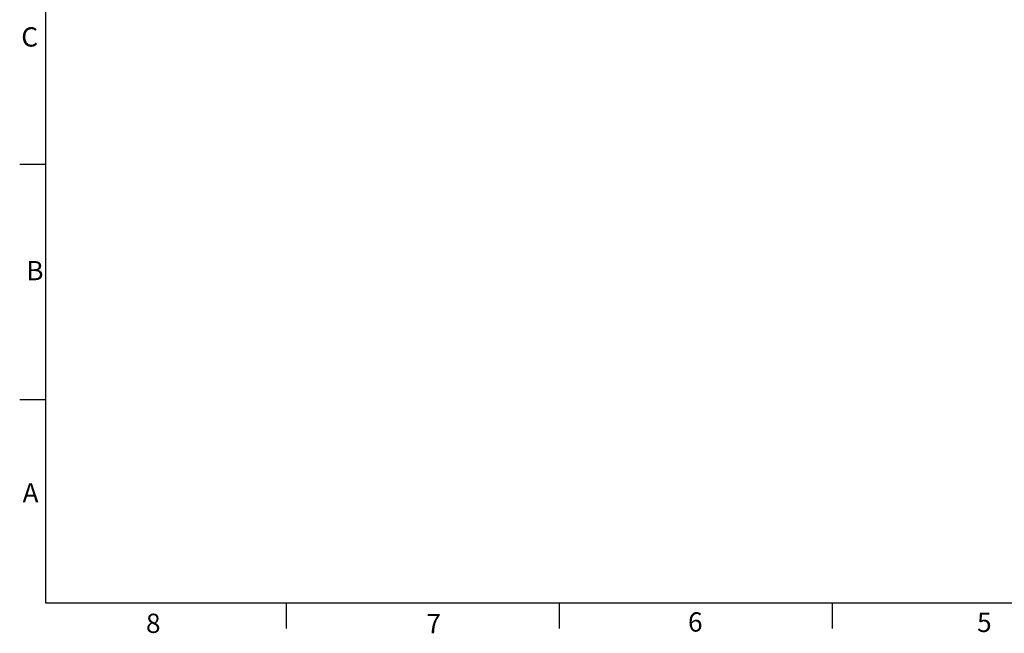
# Paper-space layout 'ISOMETRIC VIEW' of a CAD drawing. Units: inches. Extents: x 0.1 to 16.9, y 0 to 10.9.
# Drawn here: x 0.1 to 7.7, y 0 to 4.8 of the extents above; entities that cross this region are included whole.
import ezdxf

# ---------------------------------------------------------------- set-up
doc = ezdxf.new("R2010")
doc.units = ezdxf.units.IN
doc.header["$MEASUREMENT"] = 0
doc.layers.add('SLD-0', color=7, linetype='Continuous')
doc.styles.add('SLDTEXTSTYLE2', font='TXT', dxfattribs={"width": 0.525})

psp = doc.layouts.new('ISOMETRIC VIEW')

# ---------------------------------------------------------------- linework, layer by layer
at = {"layer": 'SLD-0', "color": 7, "linetype": 'Continuous'}
for p, q in [((0.25, 10.75), (0.25, 0.25)), ((0.05, 3.6667), (0.25, 3.6667)), ((0.05, 1.8333), (0.25, 1.8333)), ((0.25, 0.25), (16.75, 0.25)), ((2.125, 0.25), (2.125, 0.05)), ((4.25, 0.25), (4.25, 0.05)), ((6.375, 0.25), (6.375, 0.05))]:
    psp.add_line(p, q, dxfattribs=at)

# ---------------------------------------------------------------- texts
at = {"layer": 'SLD-0', "color": 7, "char_height": 0.15, "attachment_point": 1, "style": 'SLDTEXTSTYLE2'}
for s, insert in [('C', (0.0622, 4.7339)), ('B', (0.1011, 2.9133)), ('A', (0.0722, 1.1825)), ('8', (1.0331, 0.1661)), ('7', (3.2168, 0.1629)), ('6', (5.2535, 0.1764)), ('5', (7.5041, 0.1732))]:
    psp.add_mtext(s, dxfattribs=dict(at, insert=insert))

doc.saveas('drawing.dxf')
